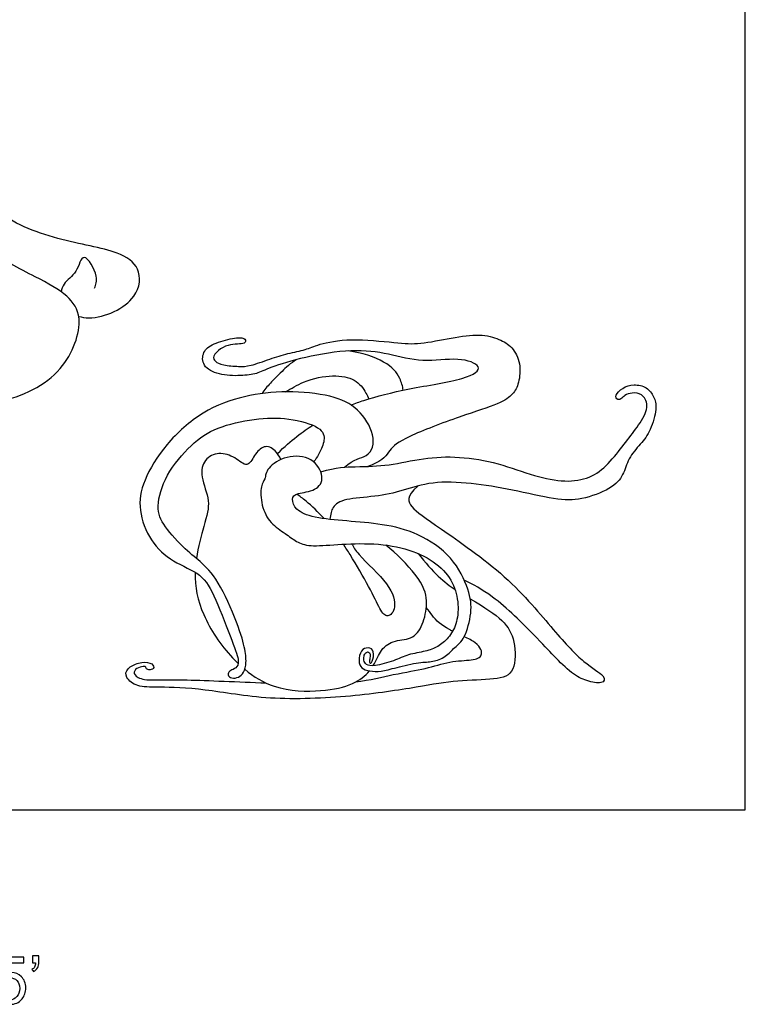
# Model space of a CAD drawing. Units: feet. Extents: x 0 to 7.54, y -2.15 to 5.99.
# Drawn here: x 5.02 to 7.54, y -0.68 to 2.75 of the extents above; entities that cross this region are included whole.
import ezdxf

# ---------------------------------------------------------------- set-up
doc = ezdxf.new("R2010")
doc.units = ezdxf.units.FT
doc.header["$MEASUREMENT"] = 0
for name, color, linetype, true_color in [('2D$AG-ANIMALS', 7, 'Continuous', 0x66ccff), ('2D$N-SYMB', 7, 'Continuous', 0x800040), ('2D$X-VPRT', 6, 'Continuous', 0xff00ff)]:
    doc.layers.add(name, color=color, linetype=linetype, true_color=true_color)

msp = doc.modelspace()

# ---------------------------------------------------------------- linework, layer by layer
at = {"layer": '2D$AG-ANIMALS'}
for points, knots in [([(5.2207, 1.7155), (5.2315, 1.7124), (5.2968, 1.7027), (5.4322, 1.7678), (5.4385, 1.8878), (5.3502, 1.9483), (5.1486, 1.9762), (4.9239, 2.0653), (4.904, 2.1899), (4.7647, 2.3614), (4.6618, 2.4407), (4.5586, 2.4741), (4.5156, 2.483), (4.5132, 2.4835)], [8.384205, 8.384205, 8.384205, 8.384205, 8.914575, 11.304363, 13.071867, 14.797201, 17.444813, 20.16525, 22.124153, 24.769022, 26.893188, 29.044146, 29.173678, 29.173678, 29.173678, 29.173678]), ([(4.7694, 1.4803), (4.7641, 1.4809), (4.7404, 1.4852), (4.713, 1.5092), (4.7756, 1.5213), (4.7661, 1.4633), (4.7758, 1.437), (4.8111, 1.4622), (4.8258, 1.5188), (4.8046, 1.5668), (4.7159, 1.5722), (4.663, 1.5255), (4.6545, 1.429), (4.7156, 1.3876), (4.9517, 1.404), (5.1722, 1.5044), (5.2432, 1.7074), (5.1815, 1.7932), (5.0737, 1.8532), (4.9041, 1.9338), (4.9089, 2.024), (4.8134, 2.0568), (4.7864, 2.0973), (4.7725, 2.1172)], [20.017052, 20.017052, 20.017052, 20.017052, 20.300308, 21.364543, 22.40184, 23.660476, 24.471991, 25.499301, 26.878931, 28.084669, 29.681369, 31.161651, 32.821866, 34.205071, 36.945891, 39.797443, 42.26737, 43.979988, 46.04355, 48.450889, 49.986296, 51.681997, 53.231259, 53.231259, 53.231259, 53.231259]), ([(5.2756, 1.8135), (5.2804, 1.8267), (5.2925, 1.8505), (5.2352, 1.9547), (5.2156, 1.8611), (5.1733, 1.8403), (5.1611, 1.8107), (5.1592, 1.8012)], [0, 0, 0, 0, 1.179215, 2.776532, 4.139662, 5.560073, 6.173719, 6.173719, 6.173719, 6.173719]), ([(6.1668, 1.4073), (6.1816, 1.4133), (6.2375, 1.4332), (6.3584, 1.464), (6.581, 1.4986), (6.6306, 1.5417), (6.5455, 1.5753), (6.4136, 1.5529), (6.2977, 1.5866), (6.1752, 1.6034), (6.0011, 1.5746), (5.8774, 1.5354), (5.8409, 1.5153), (5.7868, 1.5081), (5.7054, 1.5102), (5.6477, 1.5426), (5.6513, 1.5939), (5.6829, 1.6202), (5.7618, 1.6425), (5.8001, 1.642), (5.8026, 1.6227), (5.7808, 1.6192), (5.7493, 1.6187), (5.7122, 1.6059), (5.6846, 1.5751), (5.6931, 1.5588), (5.7184, 1.5453), (5.7808, 1.541), (5.8119, 1.5413), (5.8878, 1.5681), (5.9464, 1.5876), (6.0123, 1.5991), (6.0474, 1.6177), (6.1588, 1.6413), (6.3331, 1.6227), (6.4013, 1.6171), (6.5179, 1.6419), (6.6178, 1.6562), (6.6842, 1.6363), (6.7276, 1.6115), (6.758, 1.5532), (6.7511, 1.48), (6.7307, 1.4453), (6.691, 1.413), (6.5558, 1.3721), (6.3436, 1.2914), (6.2996, 1.2517), (6.279, 1.2132), (6.2295, 1.1956), (6.2249, 1.194)], [0.160854, 0.160854, 0.160854, 0.160854, 0.195245, 0.292868, 0.390491, 0.488113, 0.585736, 0.683359, 0.780981, 0.878604, 0.976226, 1.073849, 1.171472, 1.269094, 1.366717, 1.46434, 1.561962, 1.659585, 1.757208, 1.85483, 1.952453, 2.050076, 2.147698, 2.245321, 2.342943, 2.440566, 2.538189, 2.635811, 2.733434, 2.831057, 2.928679, 3.026302, 3.123925, 3.221547, 3.31917, 3.416793, 3.514415, 3.612038, 3.709661, 3.807283, 3.904906, 4.002528, 4.100151, 4.197774, 4.295396, 4.393019, 4.490642, 4.588264, 4.597743, 4.597743, 4.597743, 4.597743]), ([(6.3482, 1.4589), (6.3465, 1.4723), (6.3343, 1.5121), (6.2972, 1.5563), (6.2057, 1.5897), (6.1574, 1.5953)], [0.757413, 0.757413, 0.757413, 0.757413, 0.8144525, 0.916259, 1.0138557, 1.0138557, 1.0138557, 1.0138557]), ([(5.9791, 1.5654), (5.9561, 1.5523), (5.9178, 1.516), (5.8874, 1.484), (5.8648, 1.4602), (5.8578, 1.4473)], [1.1471873, 1.1471873, 1.1471873, 1.1471873, 1.2216787, 1.3234853, 1.4195317, 1.4195317, 1.4195317, 1.4195317]), ([(5.9394, 1.4532), (5.9587, 1.465), (6.0137, 1.4969), (6.1079, 1.5142), (6.1847, 1.4996), (6.2142, 1.4595), (6.2259, 1.4354), (6.2293, 1.4291)], [1.6662486, 1.6662486, 1.6662486, 1.6662486, 1.7307115, 1.8325181, 1.9343246, 2.0361312, 2.0759499, 2.0759499, 2.0759499, 2.0759499]), ([(6.0619, 1.175), (6.1169, 1.1921), (6.1974, 1.1931), (6.2969, 1.1953), (6.4182, 1.2245), (6.5412, 1.2304), (6.6795, 1.207), (6.8078, 1.1578), (6.9127, 1.1378), (6.9982, 1.1513), (7.0615, 1.1994), (7.1171, 1.2738), (7.1611, 1.3283), (7.2039, 1.3956), (7.1859, 1.4424), (7.152, 1.4523), (7.1203, 1.4447), (7.1082, 1.43), (7.0935, 1.4229), (7.082, 1.4399), (7.1088, 1.4677), (7.1494, 1.4812), (7.1958, 1.4711), (7.221, 1.4363), (7.231, 1.3999), (7.2091, 1.3161), (7.1735, 1.2721), (7.1286, 1.2222), (7.115, 1.1635), (7.0749, 1.1161), (6.9643, 1.0752), (6.884, 1.0764), (6.7245, 1.1138), (6.5838, 1.1372), (6.445, 1.143), (6.3477, 1.1086), (6.2517, 1.0879), (6.1408, 1.0827), (6.1005, 1.0548), (6.0958, 1.0282), (6.0936, 1.0098)], [0.024965, 0.024965, 0.024965, 0.024965, 0.090426, 0.180852, 0.271278, 0.361704, 0.45213, 0.542556, 0.632983, 0.723409, 0.813835, 0.904261, 0.994687, 1.085113, 1.175539, 1.265965, 1.356391, 1.446817, 1.537243, 1.627669, 1.718095, 1.808522, 1.898948, 1.989374, 2.0798, 2.170226, 2.260652, 2.351078, 2.441504, 2.53193, 2.622356, 2.712782, 2.803208, 2.893634, 2.984061, 3.074487, 3.164913, 3.255339, 3.345765, 3.424099, 3.424099, 3.424099, 3.424099]), ([(6.1443, 1.1916), (6.1771, 1.2203), (6.2375, 1.2242), (6.255, 1.3022), (6.1937, 1.3981), (6.1058, 1.4421), (5.9421, 1.4589), (5.7972, 1.4417), (5.6501, 1.3901), (5.5189, 1.2717), (5.4407, 1.1411), (5.4256, 1.0436), (5.4672, 0.9317), (5.5461, 0.8599), (5.6509, 0.8219), (5.6925, 0.7451), (5.761, 0.5709), (5.7804, 0.5128), (5.7681, 0.4915), (5.7471, 0.4852), (5.7369, 0.4738), (5.7447, 0.4573), (5.7711, 0.4576), (5.7903, 0.4708), (5.8032, 0.4999), (5.802, 0.5459), (5.7833, 0.6215), (5.7132, 0.7905), (5.647, 0.8622), (5.5963, 0.8988), (5.5122, 0.9892), (5.488, 1.0477), (5.5184, 1.1638), (5.6135, 1.2752), (5.6953, 1.3305), (5.834, 1.3625), (5.9506, 1.3647), (6.0694, 1.3306), (6.0771, 1.2838), (6.0623, 1.2506), (6.0441, 1.2181), (6.0369, 1.2097)], [0.02923, 0.02923, 0.02923, 0.02923, 0.105662, 0.211323, 0.316985, 0.422646, 0.528308, 0.63397, 0.739631, 0.845293, 0.950954, 1.056616, 1.162277, 1.267939, 1.373601, 1.479262, 1.584924, 1.690585, 1.796247, 1.901909, 2.00757, 2.113232, 2.218893, 2.324555, 2.430216, 2.535878, 2.64154, 2.747201, 2.852863, 2.958524, 3.064186, 3.169848, 3.275509, 3.381171, 3.486832, 3.592494, 3.698155, 3.803817, 3.909479, 4.01514, 4.055568, 4.055568, 4.055568, 4.055568]), ([(5.9235, 1.2181), (5.9178, 1.2299), (5.899, 1.2574), (5.8644, 1.2699), (5.8297, 1.2339), (5.8081, 1.186), (5.7656, 1.2267), (5.7069, 1.2465), (5.6554, 1.2201), (5.641, 1.162), (5.6805, 1.071), (5.6613, 1.0072), (5.6358, 0.9146), (5.6297, 0.8739)], [3.99148, 3.99148, 3.99148, 3.99148, 4.056246, 4.165875, 4.275503, 4.385131, 4.494759, 4.604388, 4.714016, 4.823644, 4.933273, 5.042901, 5.125658, 5.125658, 5.125658, 5.125658]), ([(6.0734, 1.0124), (6.0526, 1.0355), (6.018, 1.0688), (5.9884, 1.0904), (5.9789, 1.0979)], [3.6439166, 3.6439166, 3.6439166, 3.6439166, 3.7273615, 3.7755847, 3.7755847, 3.7755847, 3.7755847]), ([(6.3987, 1.1257), (6.3573, 1.0878), (6.3711, 1.0521), (6.4504, 0.9966), (6.7169, 0.8137), (6.8794, 0.6112), (6.9801, 0.506), (7.0565, 0.4629), (7.0427, 0.4359), (6.985, 0.4474), (6.9357, 0.4709), (6.8699, 0.5362), (6.818, 0.5935), (6.6716, 0.7398), (6.5894, 0.7846), (6.5604, 0.7986)], [0.017133, 0.017133, 0.017133, 0.017133, 0.143489, 0.286978, 0.430467, 0.573956, 0.717444, 0.860933, 1.004422, 1.147911, 1.2914, 1.434889, 1.578378, 1.721867, 1.82159, 1.82159, 1.82159, 1.82159]), ([(6.1697, 0.9248), (6.1743, 0.9144), (6.2013, 0.8752), (6.3098, 0.7798), (6.3259, 0.6974), (6.2931, 0.6646), (6.2693, 0.6916), (6.2333, 0.7695), (6.1787, 0.8637), (6.1484, 0.9118), (6.1407, 0.9235)], [2.8004089, 2.8004089, 2.8004089, 2.8004089, 2.8503353, 2.9599635, 3.0695918, 3.1792201, 3.2888484, 3.3984767, 3.5081049, 3.5448081, 3.5448081, 3.5448081, 3.5448081]), ([(6.2441, 0.5014), (6.2553, 0.52), (6.2718, 0.5634), (6.3174, 0.5916), (6.3862, 0.5915), (6.4211, 0.6506), (6.4344, 0.7269), (6.4156, 0.7983), (6.3247, 0.8914), (6.2876, 0.9205)], [1.8809517, 1.8809517, 1.8809517, 1.8809517, 1.973309, 2.0829373, 2.1925656, 2.3021939, 2.4118221, 2.5214504, 2.6064376, 2.6064376, 2.6064376, 2.6064376]), ([(5.6252, 0.8259), (5.6237, 0.7755), (5.644, 0.6777), (5.719, 0.565), (5.7683, 0.5151), (5.7749, 0.5088)], [5.1582441, 5.1582441, 5.1582441, 5.1582441, 5.2621574, 5.3717857, 5.3882657, 5.3882657, 5.3882657, 5.3882657]), ([(6.5814, 0.7335), (6.6323, 0.7042), (6.702, 0.6574), (6.738, 0.5918), (6.7408, 0.4742), (6.6742, 0.4512), (6.535, 0.4517), (6.4124, 0.4287), (6.1756, 0.3918), (5.874, 0.3793), (5.65, 0.4235), (5.4869, 0.4269), (5.4228, 0.4269), (5.3802, 0.4603), (5.3862, 0.4925), (5.4285, 0.5134), (5.4729, 0.5143), (5.4869, 0.4928), (5.4678, 0.4857), (5.4532, 0.4889), (5.4559, 0.5006), (5.4339, 0.4973), (5.4106, 0.4857), (5.4145, 0.463), (5.4562, 0.4481), (5.5482, 0.4556), (5.7768, 0.4452), (5.871, 0.4413)], [0.116976, 0.116976, 0.116976, 0.116976, 0.232999, 0.349498, 0.465998, 0.582497, 0.698996, 0.815496, 0.931995, 1.048495, 1.164994, 1.281493, 1.397993, 1.514492, 1.630992, 1.747491, 1.86399, 1.98049, 2.096989, 2.213489, 2.329988, 2.446487, 2.562987, 2.679486, 2.795986, 2.912485, 3.017573, 3.017573, 3.017573, 3.017573]), ([(6.5201, 0.6211), (6.5161, 0.6231), (6.4825, 0.6401), (6.4553, 0.6643), (6.4364, 0.6939), (6.4284, 0.7041)], [3.9457786, 3.9457786, 3.9457786, 3.9457786, 3.9609797, 4.0774791, 4.1276492, 4.1276492, 4.1276492, 4.1276492]), ([(6.1827, 0.4446), (6.233, 0.4517), (6.3324, 0.4759), (6.4272, 0.4893), (6.5104, 0.5184), (6.5926, 0.5197), (6.6272, 0.5325), (6.6174, 0.5731), (6.5745, 0.5953), (6.5603, 0.6021)], [3.1689345, 3.1689345, 3.1689345, 3.1689345, 3.2619833, 3.3784827, 3.4949821, 3.6114815, 3.7279809, 3.8444803, 3.8970069, 3.8970069, 3.8970069, 3.8970069]), ([(5.7974, 0.4887), (5.8287, 0.4627), (5.9128, 0.412), (6.074, 0.4109), (6.1739, 0.4333), (6.2166, 0.4655), (6.2314, 0.4833)], [1.459984, 1.459984, 1.459984, 1.459984, 1.5347959, 1.6444242, 1.7540525, 1.8500252, 1.8500252, 1.8500252, 1.8500252])]:
    msp.add_open_spline(points, degree=3, knots=knots, dxfattribs=at)
for points in [[(5.911, 1.2389), (5.9604, 1.286), (6.0003, 1.3158), (6.0338, 1.3374)], [(5.8821, 1.1882), (5.8938, 1.2028), (5.9402, 1.2343), (6.0357, 1.2277), (6.0777, 1.1548), (6.0476, 1.1076), (5.9743, 1.1016), (5.9595, 1.0834), (5.9703, 1.0431), (6.0338, 1.0147), (6.1511, 1.004), (6.2759, 0.9948), (6.3992, 0.9652), (6.524, 0.8807), (6.5807, 0.7591), (6.5882, 0.6886), (6.5622, 0.5904), (6.5265, 0.5663), (6.4969, 0.5311), (6.4497, 0.5133), (6.4096, 0.5149), (6.3202, 0.4947), (6.2697, 0.4789), (6.2304, 0.4822), (6.2015, 0.4913), (6.1916, 0.5171), (6.2, 0.5566), (6.2271, 0.567), (6.2495, 0.5547), (6.2408, 0.5091), (6.2306, 0.5094), (6.2315, 0.5233), (6.2345, 0.5436), (6.2281, 0.5496), (6.2202, 0.5491), (6.2121, 0.5402), (6.2101, 0.5197), (6.2183, 0.5044), (6.2438, 0.4976), (6.319, 0.5184), (6.3637, 0.5409), (6.4286, 0.551), (6.4683, 0.5651), (6.5068, 0.5971), (6.5343, 0.6428), (6.5427, 0.713), (6.5247, 0.7916), (6.4686, 0.8587), (6.373, 0.9079), (6.2473, 0.9289), (6.1145, 0.9227), (6.0192, 0.9146), (5.9769, 0.9313), (5.9407, 0.9603), (5.8854, 0.9946), (5.8535, 1.0569), (5.8521, 1.1341), (5.8702, 1.1466), (5.8704, 1.1736), (5.8821, 1.1882)], [(6.4002, 0.8913), (6.4506, 0.8257), (6.4927, 0.7898), (6.5284, 0.7656)]]:
    msp.add_open_spline(points, degree=3, dxfattribs=at)
at = {"layer": '2D$N-SYMB'}
for points, knots in [([(4.9279, -0.6313), (4.9351, -0.6306), (4.9424, -0.63), (4.9496, -0.6293), (4.9506, -0.6402), (4.9545, -0.6471), (4.9605, -0.653), (4.9654, -0.658), (4.9723, -0.6609), (4.9812, -0.6609), (4.9901, -0.6609), (4.999, -0.657), (5.0059, -0.6491), (5.0119, -0.6421), (5.0158, -0.6323), (5.0158, -0.6204), (5.0158, -0.6085), (5.0119, -0.5997), (5.0059, -0.5927), (4.999, -0.5868), (4.9911, -0.5829), (4.9802, -0.5829), (4.9743, -0.5829), (4.9684, -0.5848), (4.9624, -0.5878), (4.9575, -0.5908), (4.9536, -0.5947), (4.9506, -0.5987), (4.9443, -0.598), (4.9381, -0.5973), (4.9318, -0.5967), (4.9371, -0.5684), (4.9424, -0.54), (4.9476, -0.5117), (4.975, -0.5117), (5.0023, -0.5117), (5.0296, -0.5117), (5.0296, -0.5183), (5.0296, -0.5249), (5.0296, -0.5315), (5.0076, -0.5315), (4.9855, -0.5315), (4.9634, -0.5315), (4.9605, -0.5463), (4.9575, -0.5611), (4.9545, -0.5759), (4.9644, -0.569), (4.9753, -0.5651), (4.9862, -0.5651), (5, -0.5651), (5.0119, -0.57), (5.0217, -0.5799), (5.0316, -0.5898), (5.0366, -0.6026), (5.0366, -0.6184), (5.0366, -0.6333), (5.0326, -0.6461), (5.0237, -0.657), (5.0138, -0.6708), (4.999, -0.6757), (4.9812, -0.6757), (4.9654, -0.6757), (4.9536, -0.6728), (4.9447, -0.6649), (4.9348, -0.656), (4.9298, -0.6451), (4.9279, -0.6313)], [0, 0, 0, 0, 1, 1, 1, 2, 2, 2, 3, 3, 3, 4, 4, 4, 5, 5, 5, 6, 6, 6, 7, 7, 7, 8, 8, 8, 9, 9, 9, 10, 10, 10, 11, 11, 11, 12, 12, 12, 13, 13, 13, 14, 14, 14, 15, 15, 15, 16, 16, 16, 17, 17, 17, 18, 18, 18, 19, 19, 19, 20, 20, 20, 21, 21, 21, 22, 22, 22, 22]), ([(5.0603, -0.5315), (5.0603, -0.5236), (5.0603, -0.5157), (5.0603, -0.5077), (5.0675, -0.5077), (5.0748, -0.5077), (5.082, -0.5077), (5.082, -0.514), (5.082, -0.5203), (5.082, -0.5265), (5.082, -0.5364), (5.081, -0.5443), (5.0781, -0.5483), (5.0751, -0.5542), (5.0702, -0.5591), (5.0632, -0.5621), (5.0616, -0.5595), (5.06, -0.5568), (5.0583, -0.5542), (5.0623, -0.5522), (5.0652, -0.5502), (5.0672, -0.5463), (5.0692, -0.5423), (5.0702, -0.5374), (5.0702, -0.5315), (5.0669, -0.5315), (5.0636, -0.5315), (5.0603, -0.5315)], [0, 0, 0, 0, 1, 1, 1, 2, 2, 2, 3, 3, 3, 4, 4, 4, 5, 5, 5, 6, 6, 6, 7, 7, 7, 8, 8, 8, 9, 9, 9, 9])]:
    msp.add_open_spline(points, degree=3, knots=knots, dxfattribs=at)
at = {"layer": '2D$X-VPRT'}
msp.add_lwpolyline([(0, 0), (7.5369, 0), (7.5369, 2.9954), (0, 2.9954)], close=True, dxfattribs=at)

doc.saveas('drawing.dxf')
